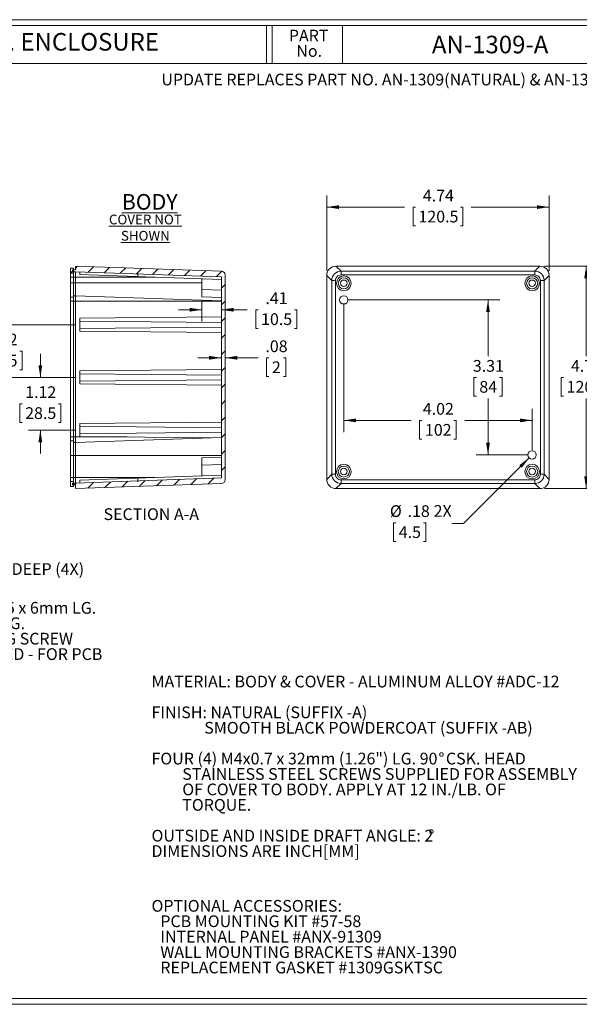
# Model space of a CAD drawing. Units: inches. Extents: x 0.5 to 33.5, y 0.5 to 21.5.
# Drawn here: x 11.5 to 23.4, y 0.5 to 21.5 of the extents above; entities that cross this region are included whole.
import ezdxf

# ---------------------------------------------------------------- set-up
doc = ezdxf.new("R2010")
doc.units = ezdxf.units.IN
doc.header["$LTSCALE"] = 2
doc.header["$MEASUREMENT"] = 0
doc.linetypes.add('CENTERX2', pattern=[0.8, 0.5, -0.1, 0.1, -0.1])
doc.styles.add('SLDTEXTSTYLE0', font='TXT', dxfattribs={"width": 0.75})
doc.styles.add('SLDTEXTSTYLE1', font='TXT', dxfattribs={"width": 0.7})
doc.styles.add('SLDTEXTSTYLE3', font='TXT', dxfattribs={"width": 0.6875})
doc.dimstyles.new('SLDDIMSTYLE0', dxfattribs={"dimtxt": 0.25, "dimasz": 0.26, "dimexe": 0, "dimexo": 0.0625, "dimgap": 0.0625, "dimtad": 0, "dimtih": 1, "dimtoh": 1, "dimrnd": 1e-09, "dimzin": 12, "dimdsep": 46, "dimtxsty": 'SLDTEXTSTYLE0', "dimsah": 1, "dimcen": 0.09, "dimadec": 0, "dimazin": 3, "dimtfac": 1, "dimtofl": 0, "dimtmove": 0, "dimatfit": 3, "dimfxl": 1, "dimfrac": 2, "dimtolj": 1, "dimtzin": 12, "dimarcsym": 0})
doc.dimstyles.new('SLDDIMSTYLE4', dxfattribs={"dimtxt": 0.25, "dimasz": 0.26, "dimexe": 0, "dimexo": 0.0625, "dimgap": 0.0625, "dimtad": 0, "dimtih": 1, "dimtoh": 1, "dimrnd": 1e-09, "dimzin": 12, "dimdsep": 46, "dimtxsty": 'SLDTEXTSTYLE0', "dimsah": 1, "dimcen": 0.09, "dimadec": 0, "dimazin": 3, "dimtfac": 1, "dimtmove": 0, "dimatfit": 0, "dimfxl": 1, "dimfrac": 2, "dimtolj": 1, "dimtzin": 12, "dimarcsym": 0})
doc.dimstyles.new('SLDDIMSTYLE5', dxfattribs={"dimtxt": 0.25, "dimasz": 0.26, "dimexe": 0, "dimexo": 0.0625, "dimgap": 0.0625, "dimtad": 0, "dimtih": 1, "dimtoh": 1, "dimrnd": 1e-09, "dimzin": 12, "dimdsep": 46, "dimtxsty": 'SLDTEXTSTYLE0', "dimsah": 1, "dimcen": 0, "dimadec": 0, "dimazin": 3, "dimtfac": 1, "dimtofl": 0, "dimtmove": 0, "dimatfit": 3, "dimfxl": 1, "dimfrac": 2, "dimtolj": 1, "dimtzin": 12, "dimarcsym": 0})

# ---------------------------------------------------------------- blocks, each defined once
blk = doc.blocks.new('SW_NOTE_1')
at = {"color": 0, "linetype": 'Continuous', "lineweight": 0, "attachment_point": 2, "style": 'SLDTEXTSTYLE0'}
for s, insert, char_height in [('\\LBODY', (0.828, 0.43), 0.3333), ('\\LCOVER NOT SHOWN', (0.736, -0.009), 0.20833)]:
    blk.add_mtext(s, dxfattribs=dict(at, insert=insert, char_height=char_height))
blk = doc.blocks.new('SW_NOTE_2')
at = {"color": 0, "linetype": 'Continuous', "lineweight": 0, "char_height": 0.25, "attachment_point": 1}
for s, insert, style in [('MATERIAL: BODY & COVER - ALUMINUM ALLOY #ADC-12', (0, 0.322), 'SLDTEXTSTYLE0'), ('FINISH: NATURAL (SUFFIX -A)', (0, -0.335), 'SLDTEXTSTYLE0'), ('SMOOTH BLACK POWDERCOAT (SUFFIX -AB)', (1.125, -0.664), 'SLDTEXTSTYLE0'), ('FOUR (4) M4x0.7 x 32mm (1.26") LG. 90', (0, -1.321), 'SLDTEXTSTYLE0'), ('%%d', (6.118, -1.321), 'SLDTEXTSTYLE0'), ('CSK. HEAD', (6.277, -1.321), 'SLDTEXTSTYLE0'), ('STAINLESS STEEL SCREWS SUPPLIED FOR ASSEMBLY', (0.656, -1.65), 'SLDTEXTSTYLE0'), ('OF COVER TO BODY. APPLY AT 12 IN./LB. OF', (0.656, -1.979), 'SLDTEXTSTYLE1'), ('TORQUE.', (0.656, -2.308), 'SLDTEXTSTYLE0'), ('OUTSIDE AND INSIDE DRAFT ANGLE: 2', (0, -2.965), 'SLDTEXTSTYLE0'), ('%%d', (5.905, -2.965), 'SLDTEXTSTYLE0'), ('DIMENSIONS ARE INCH[MM]', (0, -3.294), 'SLDTEXTSTYLE0')]:
    blk.add_mtext(s, dxfattribs=dict(at, insert=insert, style=style))
blk = doc.blocks.new('SW_NOTE_4')
at = {"color": 0, "linetype": 'Continuous', "lineweight": 0, "char_height": 0.25, "attachment_point": 1, "style": 'SLDTEXTSTYLE0'}
for s, insert in [('OPTIONAL ACCESSORIES:', (0, 0.322)), ('PCB MOUNTING KIT #57-58', (0.188, -0.006)), ('INTERNAL PANEL #ANX-91309', (0.188, -0.335)), ('WALL MOUNTING BRACKETS #ANX-1390', (0.188, -0.664)), ('REPLACEMENT GASKET #1309GSKTSC', (0.188, -0.993))]:
    blk.add_mtext(s, dxfattribs=dict(at, insert=insert))
blk = doc.blocks.new('SW_NOTE_7')
at = {"color": 0, "linetype": 'Continuous', "lineweight": 0, "char_height": 0.25, "attachment_point": 2, "style": 'SLDTEXTSTYLE0'}
for s, insert in [('PART', (0.379, 0.322)), ('No.', (0.39, -0.006))]:
    blk.add_mtext(s, dxfattribs=dict(at, insert=insert))
blk = doc.blocks.new('SW_NOTE_9')
at = {"color": 0, "linetype": 'Continuous', "lineweight": 0}
for p, q in [((0.258, -0.287), (0.207, -0.287)), ((0.207, -0.287), (0.207, -0.684)), ((0.846, -0.287), (0.897, -0.287)), ((0.897, -0.287), (0.897, -0.684)), ((1.59, -0.287), (1.539, -0.287)), ((1.539, -0.287), (1.539, -0.684)), ((2.086, -0.287), (2.137, -0.287)), ((2.137, -0.287), (2.137, -0.684)), ((0.207, -0.684), (0.258, -0.684)), ((0.897, -0.684), (0.846, -0.684)), ((1.539, -0.684), (1.59, -0.684)), ((2.137, -0.684), (2.086, -0.684))]:
    blk.add_line(p, q, dxfattribs=at)
at = {"color": 0, "linetype": 'Continuous', "lineweight": 0, "char_height": 0.25, "attachment_point": 1}
for s, insert, style in [('%%c', (0.04, 0.086), 'SLDTEXTSTYLE0'), ('.126', (0.417, 0.086), 'SLDTEXTSTYLE0'), ('x', (1.158, 0.086), 'SLDTEXTSTYLE0'), ('.394', (1.515, 0.086), 'SLDTEXTSTYLE0'), ('DEEP (4X)', (2.267, 0.086), 'SLDTEXTSTYLE0'), ('3.2', (0.321, -0.362), 'SLDTEXTSTYLE0'), ('10', (1.653, -0.362), 'SLDTEXTSTYLE0'), ('ACCEPTS M3.5 x 6mm LG.', (0.04, -0.741), 'SLDTEXTSTYLE0'), ('OR #6 x 1/4" LG.', (0.04, -1.07), 'SLDTEXTSTYLE3'), ('SELF-TAPPING SCREW', (0.04, -1.399), 'SLDTEXTSTYLE0'), ('(NOT SUPPLIED - FOR PCB', (0.04, -1.728), 'SLDTEXTSTYLE0'), ('MOUNTING)', (0.04, -2.056), 'SLDTEXTSTYLE0')]:
    blk.add_mtext(s, dxfattribs=dict(at, insert=insert, style=style))
blk = doc.blocks.new('_D_21')
at = {"color": 7, "linetype": 'Continuous', "lineweight": 0}
for p, q in [((11.945, 13.905), (11.945, 14.405)), ((12.685, 13.905), (11.695, 13.905)), ((11.558, 13.342), (11.507, 13.342)), ((11.507, 13.342), (11.507, 12.945)), ((12.332, 13.342), (12.382, 13.342)), ((12.382, 13.342), (12.382, 12.945)), ((11.507, 12.945), (11.558, 12.945)), ((12.382, 12.945), (12.332, 12.945)), ((12.685, 12.783), (11.695, 12.783)), ((11.945, 12.783), (11.945, 12.283))]:
    blk.add_line(p, q, dxfattribs=at)
for points in [[(11.945, 13.905), (11.985, 14.165), (11.905, 14.165)], [(11.945, 12.783), (11.905, 12.523), (11.985, 12.523)]]:
    blk.add_solid(points, dxfattribs=at)
at = {"color": 7, "linetype": 'Continuous', "lineweight": 0, "char_height": 0.25, "attachment_point": 1, "style": 'SLDTEXTSTYLE0'}
for s, insert in [('1.12', (11.622, 13.715)), ('28.5', (11.622, 13.268))]:
    blk.add_mtext(s, dxfattribs=dict(at, insert=insert))
blk = doc.blocks.new('_D_22')
at = {"color": 7, "linetype": 'Continuous', "lineweight": 0}
for p, q in [((11.118, 15.027), (11.118, 15.527)), ((12.685, 15.027), (10.868, 15.027)), ((10.731, 14.464), (10.68, 14.464)), ((10.68, 14.464), (10.68, 14.067)), ((11.505, 14.464), (11.555, 14.464)), ((11.555, 14.464), (11.555, 14.067)), ((10.68, 14.067), (10.731, 14.067)), ((12.685, 13.905), (10.868, 13.905)), ((11.118, 13.905), (11.118, 13.405)), ((11.555, 14.067), (11.505, 14.067))]:
    blk.add_line(p, q, dxfattribs=at)
for points in [[(11.118, 15.027), (11.158, 15.287), (11.078, 15.287)], [(11.118, 13.905), (11.078, 13.645), (11.158, 13.645)]]:
    blk.add_solid(points, dxfattribs=at)
at = {"color": 7, "linetype": 'Continuous', "lineweight": 0, "char_height": 0.25, "attachment_point": 1, "style": 'SLDTEXTSTYLE0'}
for s, insert in [('1.12', (10.795, 14.837)), ('28.5', (10.795, 14.39))]:
    blk.add_mtext(s, dxfattribs=dict(at, insert=insert))
blk = doc.blocks.new('_D_23')
at = {"color": 7, "linetype": 'Continuous', "lineweight": 0}
for p, q in [((15.392, 15.348), (14.892, 15.348)), ((15.392, 15.522), (15.392, 15.098)), ((15.805, 15.348), (16.356, 15.348)), ((16.588, 15.346), (16.537, 15.346)), ((16.537, 15.346), (16.537, 14.949)), ((17.362, 15.346), (17.413, 15.346)), ((17.413, 15.346), (17.413, 14.949)), ((16.537, 14.949), (16.588, 14.949)), ((17.413, 14.949), (17.362, 14.949))]:
    blk.add_line(p, q, dxfattribs=at)
for points in [[(15.392, 15.348), (15.132, 15.388), (15.132, 15.308)], [(15.805, 15.348), (16.065, 15.308), (16.065, 15.388)]]:
    blk.add_solid(points, dxfattribs=at)
at = {"color": 7, "linetype": 'Continuous', "lineweight": 0, "char_height": 0.25, "attachment_point": 1, "style": 'SLDTEXTSTYLE0'}
for s, insert in [('.41', (16.744, 15.719)), ('10.5', (16.652, 15.272))]:
    blk.add_mtext(s, dxfattribs=dict(at, insert=insert))
blk = doc.blocks.new('_D_24')
at = {"color": 7, "linetype": 'Continuous', "lineweight": 0}
for p, q in [((15.805, 14.323), (15.305, 14.323)), ((15.884, 14.323), (16.587, 14.323)), ((16.819, 14.321), (16.768, 14.321)), ((16.768, 14.321), (16.768, 13.924)), ((17.131, 14.321), (17.182, 14.321)), ((17.182, 14.321), (17.182, 13.924)), ((16.768, 13.924), (16.819, 13.924)), ((17.182, 13.924), (17.131, 13.924))]:
    blk.add_line(p, q, dxfattribs=at)
for points in [[(15.805, 14.323), (15.545, 14.363), (15.545, 14.283)], [(15.884, 14.323), (16.144, 14.283), (16.144, 14.363)]]:
    blk.add_solid(points, dxfattribs=at)
at = {"color": 7, "linetype": 'Continuous', "lineweight": 0, "char_height": 0.25, "attachment_point": 1, "style": 'SLDTEXTSTYLE0'}
for s, insert in [('.08', (16.744, 14.694)), ('2', (16.883, 14.246))]:
    blk.add_mtext(s, dxfattribs=dict(at, insert=insert))
blk = doc.blocks.new('_D_25')
at = {"color": 7, "linetype": 'Continuous', "lineweight": 0}
for p, q in [((18.052, 16.18), (18.052, 17.787)), ((22.796, 16.18), (22.796, 17.787)), ((18.052, 17.537), (19.713, 17.537)), ((19.945, 17.535), (19.894, 17.535)), ((19.894, 17.535), (19.894, 17.138)), ((20.903, 17.535), (20.954, 17.535)), ((20.954, 17.535), (20.954, 17.138)), ((22.796, 17.537), (21.135, 17.537)), ((19.894, 17.138), (19.945, 17.138)), ((20.954, 17.138), (20.903, 17.138))]:
    blk.add_line(p, q, dxfattribs=at)
for points in [[(18.052, 17.537), (18.312, 17.497), (18.312, 17.577)], [(22.796, 17.537), (22.536, 17.577), (22.536, 17.497)]]:
    blk.add_solid(points, dxfattribs=at)
at = {"color": 7, "linetype": 'Continuous', "lineweight": 0, "char_height": 0.25, "attachment_point": 1, "style": 'SLDTEXTSTYLE0'}
for s, insert in [('4.74', (20.101, 17.908)), ('120.5', (20.008, 17.46))]:
    blk.add_mtext(s, dxfattribs=dict(at, insert=insert))
blk = doc.blocks.new('_D_26')
at = {"color": 7, "linetype": 'Continuous', "lineweight": 0}
for p, q in [((22.699, 16.277), (23.833, 16.277)), ((23.583, 16.277), (23.583, 14.355)), ((23.104, 13.903), (23.053, 13.903)), ((23.053, 13.903), (23.053, 13.506)), ((24.062, 13.903), (24.113, 13.903)), ((24.113, 13.903), (24.113, 13.506)), ((23.053, 13.506), (23.104, 13.506)), ((23.583, 11.533), (23.583, 13.455)), ((24.113, 13.506), (24.062, 13.506)), ((22.699, 11.533), (23.833, 11.533))]:
    blk.add_line(p, q, dxfattribs=at)
for points in [[(23.583, 16.277), (23.543, 16.017), (23.623, 16.017)], [(23.583, 11.533), (23.623, 11.793), (23.543, 11.793)]]:
    blk.add_solid(points, dxfattribs=at)
at = {"color": 7, "linetype": 'Continuous', "lineweight": 0, "char_height": 0.25, "attachment_point": 1, "style": 'SLDTEXTSTYLE0'}
for s, insert in [('4.74', (23.26, 14.276)), ('120.5', (23.168, 13.829))]:
    blk.add_mtext(s, dxfattribs=dict(at, insert=insert))
blk = doc.blocks.new('_D_27')
at = {"color": 7, "linetype": 'Continuous', "lineweight": 0}
for p, q in [((18.416, 15.459), (18.416, 12.738)), ((22.432, 12.352), (22.432, 13.238)), ((18.416, 12.988), (19.851, 12.988)), ((20.083, 12.986), (20.032, 12.986)), ((20.032, 12.986), (20.032, 12.589)), ((20.764, 12.986), (20.815, 12.986)), ((20.815, 12.986), (20.815, 12.589)), ((22.432, 12.988), (20.996, 12.988)), ((20.032, 12.589), (20.083, 12.589)), ((20.815, 12.589), (20.764, 12.589))]:
    blk.add_line(p, q, dxfattribs=at)
for points in [[(18.416, 12.988), (18.676, 12.948), (18.676, 13.028)], [(22.432, 12.988), (22.172, 13.028), (22.172, 12.948)]]:
    blk.add_solid(points, dxfattribs=at)
at = {"color": 7, "linetype": 'Continuous', "lineweight": 0, "char_height": 0.25, "attachment_point": 1, "style": 'SLDTEXTSTYLE0'}
for s, insert in [('4.02', (20.101, 13.359)), ('102', (20.147, 12.911))]:
    blk.add_mtext(s, dxfattribs=dict(at, insert=insert))
blk = doc.blocks.new('_D_28')
at = {"color": 7, "linetype": 'Continuous', "lineweight": 0}
for p, q in [((18.516, 15.559), (21.741, 15.559)), ((21.491, 15.559), (21.491, 14.355)), ((21.243, 13.903), (21.192, 13.903)), ((21.192, 13.903), (21.192, 13.506)), ((21.739, 13.903), (21.79, 13.903)), ((21.79, 13.903), (21.79, 13.506)), ((21.192, 13.506), (21.243, 13.506)), ((21.491, 12.252), (21.491, 13.455)), ((21.79, 13.506), (21.739, 13.506)), ((22.332, 12.252), (21.241, 12.252))]:
    blk.add_line(p, q, dxfattribs=at)
for points in [[(21.491, 15.559), (21.451, 15.299), (21.531, 15.299)], [(21.491, 12.252), (21.531, 12.512), (21.451, 12.512)]]:
    blk.add_solid(points, dxfattribs=at)
at = {"color": 7, "linetype": 'Continuous', "lineweight": 0, "char_height": 0.25, "attachment_point": 1, "style": 'SLDTEXTSTYLE0'}
for s, insert in [('3.31', (21.168, 14.276)), ('84', (21.306, 13.829))]:
    blk.add_mtext(s, dxfattribs=dict(at, insert=insert))
blk = doc.blocks.new('_D_29')
at = {"color": 7, "linetype": 'Continuous', "lineweight": 0}
for p, q in [((22.369, 12.189), (20.968, 10.788)), ((19.524, 10.805), (19.474, 10.805)), ((19.474, 10.805), (19.474, 10.408)), ((20.113, 10.805), (20.164, 10.805)), ((20.164, 10.805), (20.164, 10.408)), ((20.968, 10.788), (20.718, 10.788)), ((19.474, 10.408), (19.524, 10.408)), ((20.164, 10.408), (20.113, 10.408))]:
    blk.add_line(p, q, dxfattribs=at)
blk.add_solid([(22.369, 12.189), (22.157, 12.033), (22.213, 11.977)], dxfattribs=at)
at = {"color": 7, "linetype": 'Continuous', "lineweight": 0, "char_height": 0.25, "attachment_point": 1, "style": 'SLDTEXTSTYLE0'}
for s, insert in [('%%c', (19.399, 11.178)), ('.18', (19.776, 11.178)), ('2X', (20.332, 11.182)), ('4.5', (19.588, 10.73))]:
    blk.add_mtext(s, dxfattribs=dict(at, insert=insert))

msp = doc.modelspace()

# ---------------------------------------------------------------- hatches: boundary and pattern name
at = {"linetype": 'Continuous', "lineweight": 0}
h = msp.add_hatch(dxfattribs=at)
h.set_pattern_fill('ANSI31', scale=2, style=0)
h.paths.add_polyline_path([(12.655, 16.232), (12.588, 16.232), (12.588, 16.126), (12.655, 16.126)], flags=0)
h = msp.add_hatch(dxfattribs=at)
h.set_pattern_fill('ANSI31', scale=2, style=0)
edge = h.paths.add_edge_path(flags=0)
edge.add_line((12.695, 16.159), (15.805, 16.05))
edge.add_line((15.805, 16.05), (15.805, 11.76))
edge.add_line((15.805, 11.76), (12.695, 11.651))
edge.add_line((12.695, 11.651), (12.628, 11.651))
edge.add_line((12.628, 11.651), (12.628, 11.612))
edge.add_line((12.628, 11.612), (12.695, 11.612))
edge.add_line((12.695, 11.612), (12.695, 11.533))
edge.add_line((12.695, 11.533), (15.808, 11.642))
edge.add_arc((15.805, 11.72), 0.0787, 272, 360)
edge.add_line((15.884, 11.72), (15.884, 16.09))
edge.add_arc((15.805, 16.09), 0.0787, 360, 448)
edge.add_line((15.808, 16.168), (12.695, 16.277))
edge.add_line((12.695, 16.277), (12.695, 16.198))
edge.add_line((12.695, 16.198), (12.628, 16.198))
edge.add_line((12.628, 16.198), (12.628, 16.159))
edge.add_line((12.628, 16.159), (12.695, 16.159))
h = msp.add_hatch(dxfattribs=at)
h.set_pattern_fill('ANSI31', scale=2, style=0)
h.paths.add_polyline_path([(12.588, 11.578), (12.655, 11.578), (12.655, 11.685), (12.588, 11.685)], flags=0)

# ---------------------------------------------------------------- linework, layer by layer
at = {"color": 7, "linetype": 'Continuous', "lineweight": 0}
for p, q in [((0.503, 21.534), (33.503, 21.534)), ((0.627, 21.41), (33.379, 21.41)), ((16.766, 20.598), (16.766, 21.41)), ((16.89, 20.598), (16.89, 21.41)), ((18.39, 20.598), (18.39, 21.41)), ((0.627, 20.598), (33.379, 20.598)), ((33.379, 0.658), (0.627, 0.658)), ((33.503, 0.534), (0.503, 0.534))]:
    msp.add_line(p, q, dxfattribs=at)
at = {"color": 7, "linetype": 'Continuous', "lineweight": 15}
for p, q in [((12.588, 16.232), (12.655, 16.232)), ((12.588, 16.232), (12.588, 16.126)), ((12.628, 16.198), (12.628, 16.159)), ((12.695, 16.198), (12.628, 16.198)), ((12.655, 16.232), (12.655, 16.126)), ((12.695, 16.277), (12.695, 16.198)), ((15.808, 16.168), (12.695, 16.277)), ((18.248, 16.277), (22.599, 16.277)), ((18.248, 16.277), (18.357, 16.168)), ((22.599, 16.277), (22.49, 16.168)), ((12.588, 16.126), (12.655, 16.126)), ((12.588, 16.126), (12.588, 16.041)), ((12.588, 16.041), (12.655, 16.041)), ((12.588, 16.041), (12.588, 15.923)), ((12.695, 16.159), (12.628, 16.159)), ((12.655, 16.126), (12.655, 16.041)), ((12.655, 16.041), (12.655, 15.923)), ((15.805, 16.05), (12.695, 16.159)), ((12.695, 16.159), (12.695, 16.041)), ((12.695, 16.041), (12.695, 15.923)), ((12.785, 16.097), (12.785, 16.156)), ((12.785, 16.097), (15.805, 15.991)), ((15.392, 15.78), (15.392, 16.006)), ((15.805, 16.05), (15.805, 11.76)), ((15.884, 16.09), (15.884, 11.72)), ((18.052, 11.73), (18.052, 16.08)), ((18.052, 16.08), (18.16, 15.972)), ((18.16, 15.972), (18.16, 11.838)), ((18.16, 15.972), (18.239, 15.972)), ((18.239, 11.838), (18.239, 15.972)), ((18.357, 16.168), (18.357, 16.09)), ((22.49, 16.168), (18.357, 16.168)), ((18.357, 16.09), (22.49, 16.09)), ((22.49, 16.168), (22.49, 16.09)), ((22.608, 15.972), (22.608, 11.838)), ((22.687, 15.972), (22.608, 15.972)), ((22.796, 16.08), (22.687, 15.972)), ((22.687, 11.838), (22.687, 15.972)), ((22.796, 16.08), (22.796, 11.73)), ((12.588, 15.923), (12.655, 15.923)), ((12.588, 15.923), (12.588, 15.614)), ((12.655, 15.923), (12.655, 15.614)), ((12.695, 15.647), (12.695, 15.923)), ((15.392, 15.923), (12.695, 15.923)), ((15.392, 15.78), (15.805, 15.765)), ((15.392, 15.622), (15.392, 15.78)), ((12.588, 15.614), (12.655, 15.614)), ((12.588, 15.614), (12.588, 15.529)), ((12.655, 15.647), (12.695, 15.647)), ((12.655, 15.614), (12.655, 15.529)), ((12.695, 15.647), (15.805, 15.539)), ((12.695, 15.647), (12.695, 15.529)), ((15.805, 15.608), (15.392, 15.622)), ((12.588, 15.529), (12.655, 15.529)), ((12.588, 15.529), (12.588, 12.635)), ((12.655, 15.529), (12.655, 12.635)), ((15.805, 15.529), (12.695, 15.529)), ((12.695, 15.529), (12.695, 12.635)), ((12.785, 15.165), (15.805, 15.194)), ((12.785, 15.106), (12.785, 15.165)), ((15.805, 15.076), (12.785, 15.106)), ((12.785, 14.948), (15.805, 14.978)), ((12.785, 14.889), (12.785, 14.948)), ((15.805, 14.86), (12.785, 14.889)), ((12.785, 14.043), (15.805, 14.072)), ((12.785, 13.984), (12.785, 14.043)), ((15.805, 13.954), (12.785, 13.984)), ((12.785, 13.826), (15.805, 13.856)), ((12.785, 13.767), (12.785, 13.826)), ((15.805, 13.738), (12.785, 13.767)), ((12.785, 12.921), (15.805, 12.95)), ((12.785, 12.862), (12.785, 12.921)), ((15.805, 12.832), (12.785, 12.862)), ((12.588, 12.635), (12.655, 12.635)), ((12.588, 12.635), (12.588, 12.551)), ((12.655, 12.635), (12.655, 12.551)), ((13.792, 12.635), (12.695, 12.635)), ((12.695, 12.635), (12.695, 12.517)), ((15.805, 12.626), (12.695, 12.517)), ((12.785, 12.704), (15.805, 12.734)), ((12.785, 12.645), (12.785, 12.704)), ((15.577, 12.618), (12.785, 12.645)), ((12.588, 12.551), (12.655, 12.551)), ((12.588, 12.551), (12.588, 12.242)), ((12.655, 12.551), (12.655, 12.242)), ((12.695, 12.517), (12.655, 12.517)), ((12.695, 12.242), (12.695, 12.517)), ((12.588, 12.242), (12.655, 12.242)), ((12.588, 12.242), (12.588, 11.769)), ((12.655, 12.242), (12.655, 11.769)), ((12.695, 12.242), (15.805, 12.242)), ((12.695, 12.242), (12.695, 11.769)), ((15.392, 12.188), (15.805, 12.202)), ((15.392, 12.03), (15.392, 12.188)), ((15.805, 12.045), (15.392, 12.03)), ((15.392, 11.804), (15.392, 12.03)), ((12.588, 11.769), (12.655, 11.769)), ((12.588, 11.769), (12.588, 11.685)), ((12.655, 11.769), (12.655, 11.685)), ((12.695, 11.769), (12.695, 11.651)), ((15.805, 11.819), (12.785, 11.713)), ((18.16, 11.838), (18.052, 11.73)), ((18.239, 11.838), (18.16, 11.838)), ((22.687, 11.838), (22.608, 11.838)), ((22.796, 11.73), (22.687, 11.838)), ((12.655, 11.685), (12.588, 11.685)), ((12.588, 11.685), (12.588, 11.578)), ((12.655, 11.578), (12.588, 11.578)), ((12.628, 11.651), (12.628, 11.612)), ((12.628, 11.651), (12.695, 11.651)), ((12.628, 11.612), (12.695, 11.612)), ((12.655, 11.685), (12.655, 11.578)), ((12.695, 11.651), (15.805, 11.76)), ((12.695, 11.533), (15.808, 11.642)), ((12.695, 11.612), (12.695, 11.533)), ((12.785, 11.654), (12.785, 11.713)), ((18.248, 11.533), (18.357, 11.642)), ((22.49, 11.72), (18.357, 11.72)), ((18.357, 11.642), (18.357, 11.72)), ((18.357, 11.642), (22.49, 11.642)), ((22.49, 11.642), (22.49, 11.72)), ((22.599, 11.533), (22.49, 11.642)), ((22.599, 11.533), (18.248, 11.533))]:
    msp.add_line(p, q, dxfattribs=at)
at = {"color": 8, "linetype": 'Continuous', "lineweight": 15}
for p, q in [((12.655, 16.041), (12.695, 16.041)), ((12.695, 16.041), (14.383, 16.041)), ((12.695, 15.923), (12.655, 15.923)), ((12.695, 15.529), (12.655, 15.529)), ((12.695, 12.635), (12.655, 12.635)), ((12.655, 12.242), (12.695, 12.242)), ((12.695, 11.769), (12.655, 11.769)), ((14.383, 11.769), (12.695, 11.769))]:
    msp.add_line(p, q, dxfattribs=at)
at = {"color": 7, "linetype": 'CENTERX2', "lineweight": 0}
for p, q in [((14.026, 16.134), (14.026, 16.04)), ((12.785, 15.106), (12.785, 14.948)), ((12.785, 13.984), (12.785, 13.826)), ((12.785, 12.704), (12.785, 12.862)), ((14.026, 11.772), (14.026, 11.678))]:
    msp.add_line(p, q, dxfattribs=at)
at = {"color": 7, "linetype": 'Continuous', "lineweight": 15}
for centre, radius in [((18.416, 15.913), 0.157), ((18.416, 15.913), 0.118), ((18.416, 15.913), 0.0689), ((22.432, 15.913), 0.157), ((22.432, 15.913), 0.118), ((22.432, 15.913), 0.0689), ((18.416, 15.559), 0.0886), ((22.432, 12.252), 0.0886), ((18.416, 11.897), 0.157), ((18.416, 11.897), 0.118), ((22.432, 11.897), 0.157), ((22.432, 11.897), 0.118), ((18.416, 11.897), 0.0689), ((22.432, 11.897), 0.0689)]:
    msp.add_circle(centre, radius, dxfattribs=at)
for centre, radius, start, end in [((15.805, 16.09), 0.0787, 360, 88), ((18.357, 15.972), 0.197, 90.0256, 179.9744), ((18.357, 15.972), 0.118, 89.988, 180.012), ((22.49, 15.972), 0.197, 0.0257, 89.9743), ((22.49, 15.972), 0.118, 359.988, 90.0121), ((18.357, 11.839), 0.197, 180.0257, 269.9743), ((18.357, 11.838), 0.118, 179.9879, 270.012), ((22.49, 11.838), 0.118, 269.988, 0.012), ((22.49, 11.839), 0.197, 270.0257, 359.9743), ((15.805, 11.72), 0.0787, 272, 0)]:
    msp.add_arc(centre, radius, start, end, dxfattribs=at)
for centre, major_axis, start_param, end_param in [((18.249, 16.08), (-0.139, 0.139), 5.498396, 7.067974), ((18.249, 16.08), (0.139, -0.139), 2.356803, 3.926382), ((22.599, 16.08), (0.139, 0.139), 5.498396, 7.067974), ((22.599, 16.08), (-0.139, -0.139), 2.356803, 3.926382), ((18.249, 11.73), (-0.139, -0.139), 5.498396, 7.067974), ((18.249, 11.73), (0.139, 0.139), 2.356803, 3.926382), ((22.599, 11.73), (0.139, -0.139), 5.498396, 7.067974), ((22.599, 11.73), (-0.139, 0.139), 2.356803, 3.926382)]:
    msp.add_ellipse(centre, major_axis=major_axis, ratio=0.998783, start_param=start_param, end_param=end_param, dxfattribs=at)

# ---------------------------------------------------------------- block references
at = {"color": 7, "linetype": 'Continuous', "lineweight": 0}
for name, p in [('SW_NOTE_7', (17.288, 20.998)), ('SW_NOTE_1', (13.449, 17.386)), ('SW_NOTE_9', (9.067, 9.856)), ('SW_NOTE_2', (14.316, 7.221)), ('SW_NOTE_4', (14.316, 2.437))]:
    msp.add_blockref(name, p, dxfattribs=at)

# ---------------------------------------------------------------- texts
at = {"color": 7, "linetype": 'Continuous', "lineweight": 0, "style": 'SLDTEXTSTYLE0'}
for s, insert, char_height, attachment_point in [('NEMA DIE CAST ALUM. ENCLOSURE', (10.286, 21.25), 0.375, 2), ('AN-1309-A', (21.536, 21.192), 0.375, 2), ('UPDATE REPLACES PART NO. AN-1309(NATURAL) & AN-1309-G (DISCONTINUED GRAY)', (14.526, 20.383), 0.25, 1), ('SECTION A-A', (14.311, 11.113), 0.25, 2)]:
    msp.add_mtext(s, dxfattribs=dict(at, insert=insert, char_height=char_height, attachment_point=attachment_point))

# ---------------------------------------------------------------- dimensions: what is measured, and where the dimension line sits
at = {"color": 7, "linetype": 'Continuous', "lineweight": 0}
for base, p1, p2, dimstyle, picture, middle in [((22.796, 17.537), (18.052, 16.08), (22.796, 16.08), 'SLDDIMSTYLE0', '_D_25', (20.424, 17.537)), ((15.805, 15.348), (15.392, 15.622), (15.805, 16.05), 'SLDDIMSTYLE4', '_D_23', (16.975, 15.348)), ((15.884, 14.323), (15.805, 16.05), (15.884, 16.09), 'SLDDIMSTYLE4', '_D_24', (16.975, 14.323)), ((22.432, 12.988), (18.416, 15.559), (22.432, 12.252), 'SLDDIMSTYLE0', '_D_27', (20.424, 12.988))]:
    dim = msp.add_linear_dim(base=base, p1=p1, p2=p2, dimstyle=dimstyle, dxfattribs=at)
    dim.commit()
    dim.dimension.update_dxf_attribs({"geometry": picture, "text_midpoint": middle, "dimtype": 160})
for base, p1, p2, dimstyle, picture, middle in [((23.583, 11.533), (22.599, 16.277), (22.599, 11.533), 'SLDDIMSTYLE0', '_D_26', (23.583, 13.905)), ((21.491, 15.559), (22.432, 12.252), (18.416, 15.559), 'SLDDIMSTYLE0', '_D_28', (21.491, 13.905)), ((11.118, 15.027), (12.785, 13.905), (12.785, 15.027), 'SLDDIMSTYLE4', '_D_22', (11.118, 14.466)), ((11.945, 13.905), (12.785, 12.783), (12.785, 13.905), 'SLDDIMSTYLE4', '_D_21', (11.945, 13.344))]:
    dim = msp.add_linear_dim(base=base, p1=p1, p2=p2, angle=90, dimstyle=dimstyle, dxfattribs=at)
    dim.commit()
    dim.dimension.update_dxf_attribs({"geometry": picture, "text_midpoint": middle, "dimtype": 160})
dim = msp.add_diameter_dim_2p(p1=(22.494, 12.314), p2=(22.369, 12.189), text='<> 2X', dimstyle='SLDDIMSTYLE5', dxfattribs=at)
dim.commit()
dim.dimension.update_dxf_attribs({"geometry": '_D_29', "text_midpoint": (20.059, 10.807), "dimtype": 163})

doc.saveas('drawing.dxf')
